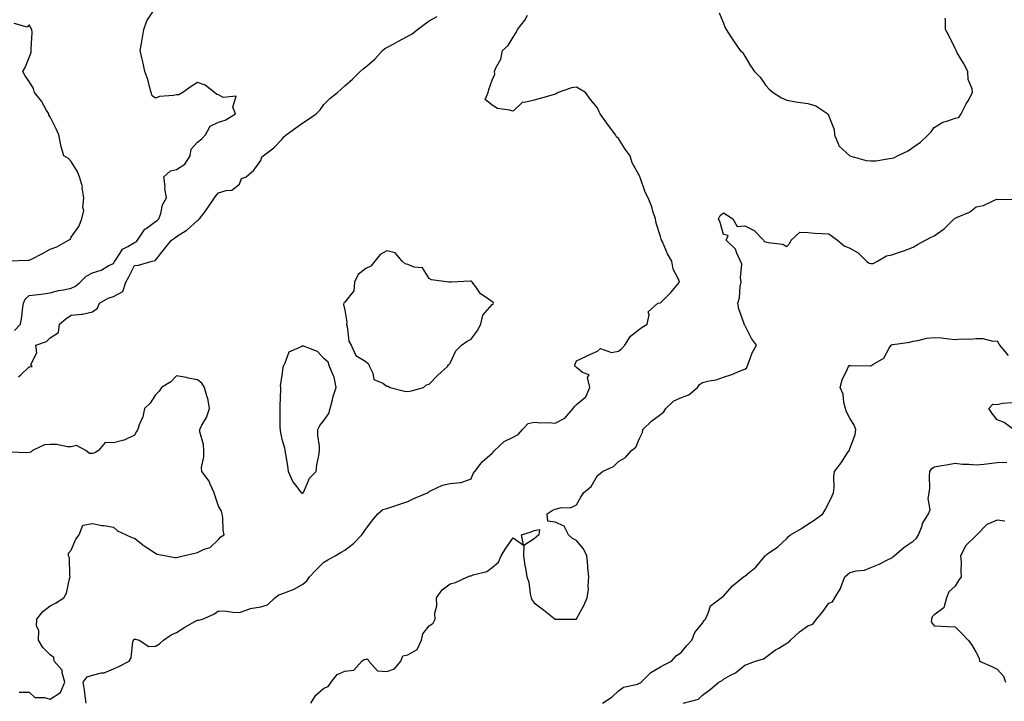
# Model space of a CAD drawing. Units: inches. Extents: x 899843 to 902483, y 7250378 to 7253018.
# Drawn here: x 901414 to 901881, y 7251643 to 7251967 of the extents above; entities that cross this region are included whole.
import ezdxf

# ---------------------------------------------------------------- set-up
doc = ezdxf.new("R2010")
doc.units = ezdxf.units.IN
doc.header["$MEASUREMENT"] = 0
doc.layers.add('Contour_89987250', color=7, linetype='Continuous', true_color=0x7c8080)

msp = doc.modelspace()

# ---------------------------------------------------------------- linework, layer by layer
at = {"layer": 'Contour_89987250'}
for points in [[(901411.01, 7251818.96, 3312), (901413.94, 7251821.92, 3312), (901414.54, 7251825.43, 3312), (901414.87, 7251828.74, 3312), (901415.35, 7251831.92, 3312), (901416.1, 7251833.87, 3312), (901418.05, 7251835.56, 3312), (901422.22, 7251836.09, 3312), (901423.74, 7251836.23, 3312), (901428.05, 7251836.8, 3312), (901431.97, 7251838, 3312), (901434.34, 7251838.21, 3312), (901438.05, 7251839.02, 3312), (901440.02, 7251839.95, 3312), (901442.27, 7251841.92, 3312), (901445.14, 7251844.83, 3312), (901448.05, 7251846.34, 3312), (901452.29, 7251847.67, 3312), (901455.89, 7251849.75, 3312), (901458.05, 7251850.78, 3312), (901458.47, 7251851.5, 3312), (901458.69, 7251851.92, 3312), (901460.34, 7251854.21, 3312), (901462.33, 7251857.64, 3312), (901464.94, 7251858.81, 3312), (901468.05, 7251860.75, 3312), (901468.86, 7251861.11, 3312), (901469.58, 7251861.92, 3312), (901472.65, 7251866.53, 3312), (901472.93, 7251867.04, 3312), (901473.55, 7251867.43, 3312), (901478.05, 7251870.71, 3312), (901478.78, 7251871.2, 3312), (901479.68, 7251871.92, 3312), (901480.57, 7251874.44, 3312), (901481.37, 7251878.6, 3312), (901483.32, 7251881.92, 3312), (901482.57, 7251886.44, 3312), (901482.6, 7251887.37, 3312), (901482.07, 7251891.92, 3312), (901485.2, 7251894.77, 3312), (901488.05, 7251895.43, 3312), (901491.95, 7251898.01, 3312), (901494.51, 7251901.92, 3312), (901494.97, 7251905, 3312), (901498.05, 7251908.4, 3312), (901500.05, 7251909.92, 3312), (901501.75, 7251911.92, 3312), (901503.96, 7251916, 3312), (901508.05, 7251917.87, 3312), (901511.09, 7251918.87, 3312), (901516.05, 7251921.92, 3312), (901514.87, 7251925.1, 3312), (901516.38, 7251930.25, 3312), (901510.28, 7251929.69, 3312), (901508.05, 7251930.89, 3312), (901507.22, 7251931.09, 3312), (901506.11, 7251931.92, 3312), (901501.59, 7251935.46, 3312), (901498.05, 7251936.79, 3312), (901495.06, 7251934.91, 3312), (901491.12, 7251931.92, 3312), (901489.14, 7251930.83, 3312), (901488.05, 7251930.88, 3312), (901486.66, 7251930.53, 3312), (901479.93, 7251930.04, 3312), (901478.05, 7251929.26, 3312), (901476.51, 7251930.39, 3312), (901476.01, 7251931.92, 3312), (901475.15, 7251934.82, 3312), (901474.36, 7251938.24, 3312), (901473.04, 7251941.92, 3312), (901472.12, 7251945.98, 3312), (901471.59, 7251948.38, 3312), (901470.8, 7251951.92, 3312), (901471.37, 7251955.24, 3312), (901471.88, 7251958.09, 3312), (901472.52, 7251961.92, 3312), (901473.99, 7251965.98, 3312), (901477.36, 7251971.23, 3312)], [(901413.02, 7251796.96, 3311), (901414.05, 7251797.92, 3311), (901418.05, 7251801.64, 3311), (901418.26, 7251801.71, 3311), (901419.51, 7251801.92, 3311), (901418.87, 7251802.74, 3311), (901421.64, 7251808.33, 3311), (901421.19, 7251811.92, 3311), (901426.26, 7251813.71, 3311), (901428.05, 7251815.45, 3311), (901431.97, 7251817.99, 3311), (901432.43, 7251821.92, 3311), (901435.46, 7251824.52, 3311), (901438.05, 7251826.19, 3311), (901442.89, 7251826.76, 3311), (901443.29, 7251826.69, 3311), (901448.05, 7251827.86, 3311), (901450.48, 7251829.49, 3311), (901451.38, 7251831.92, 3311), (901455.64, 7251834.33, 3311), (901458.05, 7251835.09, 3311), (901462.48, 7251837.49, 3311), (901463.98, 7251841.92, 3311), (901465.46, 7251844.51, 3311), (901468.05, 7251849.81, 3311), (901469.92, 7251850.05, 3311), (901476.47, 7251851.92, 3311), (901477.83, 7251852.14, 3311), (901478.05, 7251852.42, 3311), (901482.28, 7251857.69, 3311), (901485.61, 7251861.92, 3311), (901487.1, 7251862.88, 3311), (901488.05, 7251863.63, 3311), (901492.6, 7251866.47, 3311), (901493.18, 7251866.79, 3311), (901498.05, 7251871.27, 3311), (901498.46, 7251871.51, 3311), (901498.96, 7251871.92, 3311), (901501.59, 7251875.46, 3311), (901502.84, 7251877.13, 3311), (901506.16, 7251881.92, 3311), (901506.92, 7251883.05, 3311), (901508.05, 7251884.28, 3311), (901511.59, 7251885.46, 3311), (901514.32, 7251885.65, 3311), (901518.05, 7251888.53, 3311), (901518.89, 7251891.07, 3311), (901521.18, 7251891.92, 3311), (901524.8, 7251895.16, 3311), (901528.05, 7251899.63, 3311), (901528.61, 7251901.36, 3311), (901529.19, 7251901.92, 3311), (901534.23, 7251905.74, 3311), (901538.05, 7251909.72, 3311), (901538.98, 7251910.99, 3311), (901540.09, 7251911.92, 3311), (901544.79, 7251915.18, 3311), (901548.05, 7251917.51, 3311), (901550.69, 7251919.28, 3311), (901554.45, 7251921.92, 3311), (901556.26, 7251923.71, 3311), (901558.05, 7251926.33, 3311), (901560.86, 7251929.11, 3311), (901564.6, 7251931.92, 3311), (901566.35, 7251933.62, 3311), (901568.05, 7251935.18, 3311), (901571.67, 7251938.31, 3311), (901575.25, 7251941.92, 3311), (901576.72, 7251943.25, 3311), (901578.05, 7251944.17, 3311), (901582.21, 7251947.76, 3311), (901585.87, 7251951.92, 3311), (901587.05, 7251952.93, 3311), (901588.05, 7251953.38, 3311), (901591.24, 7251955.1, 3311), (901593.59, 7251956.38, 3311), (901598.05, 7251958.81, 3311), (901600.05, 7251959.92, 3311), (901602.55, 7251961.92, 3311), (901605.74, 7251964.23, 3311), (901608.05, 7251966.08, 3311), (901611.86, 7251968.11, 3311)], [(901445.08, 7251641.92, 3310), (901444.58, 7251645.39, 3310), (901444.25, 7251648.12, 3310), (901443.68, 7251651.92, 3310), (901445.59, 7251654.38, 3310), (901448.05, 7251655.23, 3310), (901452.42, 7251656.29, 3310), (901453.64, 7251656.32, 3310), (901458.05, 7251658.18, 3310), (901460.57, 7251659.39, 3310), (901465.47, 7251661.92, 3310), (901466.48, 7251663.49, 3310), (901467.28, 7251671.15, 3310), (901467.53, 7251671.92, 3310), (901467.78, 7251672.19, 3310), (901468.05, 7251672.38, 3310), (901468.52, 7251672.39, 3310), (901470.28, 7251671.92, 3310), (901474.94, 7251668.81, 3310), (901478.05, 7251669.02, 3310), (901479.9, 7251670.07, 3310), (901481.82, 7251671.92, 3310), (901485.57, 7251674.4, 3310), (901488.05, 7251675.53, 3310), (901491.92, 7251678.04, 3310), (901496.82, 7251680.69, 3310), (901498.05, 7251681.39, 3310), (901498.58, 7251681.39, 3310), (901500.36, 7251681.92, 3310), (901505.79, 7251684.18, 3310), (901508.05, 7251685.73, 3310), (901511.76, 7251685.63, 3310), (901514.8, 7251685.17, 3310), (901518.05, 7251685.07, 3310), (901522.82, 7251686.69, 3310), (901523.12, 7251686.85, 3310), (901528.05, 7251687.76, 3310), (901531.24, 7251688.73, 3310), (901534.71, 7251691.92, 3310), (901536.62, 7251693.35, 3310), (901538.05, 7251693.8, 3310), (901541.35, 7251695.22, 3310), (901543.88, 7251696.09, 3310), (901548.05, 7251698.52, 3310), (901549.91, 7251700.06, 3310), (901551.26, 7251701.92, 3310), (901554.54, 7251705.43, 3310), (901558.05, 7251708.92, 3310), (901560.02, 7251709.95, 3310), (901563.51, 7251711.92, 3310), (901566.23, 7251713.74, 3310), (901568.05, 7251714.61, 3310), (901572.12, 7251717.86, 3310), (901576.12, 7251721.92, 3310), (901576.89, 7251723.08, 3310), (901578.05, 7251724.6, 3310), (901581.17, 7251728.8, 3310), (901583.66, 7251731.92, 3310), (901586.03, 7251733.94, 3310), (901588.05, 7251734.46, 3310), (901591.85, 7251735.73, 3310), (901593.62, 7251736.35, 3310), (901598.05, 7251737.73, 3310), (901600.8, 7251739.17, 3310), (901607.26, 7251741.92, 3310), (901607.73, 7251742.24, 3310), (901608.05, 7251742.56, 3310), (901609, 7251742.88, 3310), (901614.44, 7251745.53, 3310), (901618.05, 7251746.23, 3310), (901622.94, 7251746.81, 3310), (901623.25, 7251746.72, 3310), (901628.05, 7251748.44, 3310), (901628.95, 7251751.02, 3310), (901629.79, 7251751.92, 3310), (901633.37, 7251756.61, 3310), (901638.05, 7251760.73, 3310), (901638.73, 7251761.25, 3310), (901639.13, 7251761.92, 3310), (901643.75, 7251766.23, 3310), (901648.05, 7251768.21, 3310), (901650.37, 7251769.6, 3310), (901652.41, 7251771.92, 3310), (901655.21, 7251774.76, 3310), (901658.05, 7251775.36, 3310), (901661.25, 7251775.12, 3310), (901664.76, 7251775.21, 3310), (901668.05, 7251775.01, 3310), (901672.63, 7251777.34, 3310), (901676.59, 7251781.92, 3310), (901677.13, 7251782.84, 3310), (901678.05, 7251783.78, 3310), (901682.54, 7251787.44, 3310), (901684.4, 7251791.92, 3310), (901683.42, 7251796.55, 3310), (901684.08, 7251797.95, 3310), (901681, 7251798.97, 3310), (901678.05, 7251801.3, 3310), (901677.75, 7251801.62, 3310), (901677.53, 7251801.92, 3310), (901677.38, 7251802.59, 3310), (901678.05, 7251804.56, 3310), (901682.89, 7251806.76, 3310), (901683.11, 7251806.86, 3310), (901688.05, 7251809.14, 3310), (901689.54, 7251810.43, 3310), (901694.68, 7251808.55, 3310), (901698.05, 7251809.15, 3310), (901699.6, 7251810.37, 3310), (901701.05, 7251811.92, 3310), (901703.74, 7251816.23, 3310), (901708.05, 7251819.56, 3310), (901709.4, 7251820.56, 3310), (901711.64, 7251821.92, 3310), (901712.59, 7251826.45, 3310), (901712.11, 7251827.87, 3310), (901716.81, 7251831.92, 3310), (901717.89, 7251832.08, 3310), (901718.05, 7251832.12, 3310), (901722.91, 7251837.06, 3310), (901727.1, 7251841.92, 3310), (901726.61, 7251843.36, 3310), (901724.14, 7251848.01, 3310), (901723.42, 7251851.92, 3310), (901721.43, 7251855.3, 3310), (901718.97, 7251861, 3310), (901718.53, 7251861.92, 3310), (901718.43, 7251862.29, 3310), (901718.05, 7251863.65, 3310), (901715.99, 7251869.86, 3310), (901715.59, 7251871.92, 3310), (901714.42, 7251875.55, 3310), (901713.88, 7251877.76, 3310), (901712.18, 7251881.92, 3310), (901710.81, 7251884.67, 3310), (901708.41, 7251891.56, 3310), (901708.26, 7251891.92, 3310), (901708.2, 7251892.07, 3310), (901708.05, 7251892.46, 3310), (901704.65, 7251898.52, 3310), (901703.57, 7251901.92, 3310), (901701.23, 7251905.1, 3310), (901698.05, 7251910.13, 3310), (901697.14, 7251911.01, 3310), (901696.64, 7251911.92, 3310), (901692.97, 7251916.83, 3310), (901692.59, 7251917.38, 3310), (901689.41, 7251921.92, 3310), (901688.95, 7251922.82, 3310), (901688.05, 7251924.67, 3310), (901684.8, 7251928.67, 3310), (901682.38, 7251931.92, 3310), (901679.76, 7251933.63, 3310), (901678.05, 7251934.45, 3310), (901675.71, 7251934.26, 3310), (901669.36, 7251931.92, 3310), (901668.54, 7251931.42, 3310), (901668.05, 7251931.23, 3310), (901667.08, 7251930.95, 3310), (901660.78, 7251929.2, 3310), (901658.05, 7251928.39, 3310), (901653.4, 7251927.27, 3310), (901652.5, 7251927.47, 3310), (901648.05, 7251923.06, 3310), (901646.32, 7251923.65, 3310), (901640.58, 7251924.46, 3310), (901638.05, 7251925.98, 3310), (901634.71, 7251928.59, 3310), (901636.18, 7251931.92, 3310), (901636.5, 7251933.47, 3310), (901638.05, 7251937.79, 3310), (901639.29, 7251940.68, 3310), (901639.18, 7251941.92, 3310), (901639.86, 7251943.73, 3310), (901642.13, 7251947.85, 3310), (901643, 7251951.92, 3310), (901645.65, 7251954.31, 3310), (901648.05, 7251958.31, 3310), (901649.49, 7251960.48, 3310), (901650.07, 7251961.92, 3310), (901653.55, 7251966.42, 3310), (901654.87, 7251968.74, 3310)], [(901745.99, 7251969.86, 3310), (901748.05, 7251964.91, 3310), (901748.85, 7251962.71, 3310), (901749.25, 7251961.92, 3310), (901751.48, 7251958.49, 3310), (901752.71, 7251956.58, 3310), (901755.83, 7251951.92, 3310), (901757.13, 7251951, 3310), (901758.05, 7251949.2, 3310), (901760.85, 7251944.72, 3310), (901762.72, 7251941.92, 3310), (901765.46, 7251939.33, 3310), (901768.05, 7251935.34, 3310), (901769.64, 7251933.51, 3310), (901771.56, 7251931.92, 3310), (901775.59, 7251929.46, 3310), (901778.05, 7251928.27, 3310), (901782.36, 7251927.6, 3310), (901783.54, 7251927.41, 3310), (901788.05, 7251926.74, 3310), (901791.86, 7251925.73, 3310), (901797.57, 7251921.92, 3310), (901797.74, 7251921.61, 3310), (901798.05, 7251920.79, 3310), (901800.5, 7251914.37, 3310), (901800.78, 7251911.92, 3310), (901802.7, 7251907.27, 3310), (901802.78, 7251906.66, 3310), (901807.98, 7251901.92, 3310), (901808.05, 7251901.89, 3310), (901808.08, 7251901.89, 3310), (901815.81, 7251899.68, 3310), (901818.05, 7251899.46, 3310), (901820.38, 7251899.6, 3310), (901826.83, 7251900.7, 3310), (901828.05, 7251900.79, 3310), (901828.95, 7251901.02, 3310), (901830.67, 7251901.92, 3310), (901835.75, 7251904.22, 3310), (901838.05, 7251906.09, 3310), (901841.56, 7251908.4, 3310), (901845.19, 7251911.92, 3310), (901846.63, 7251913.34, 3310), (901848.05, 7251915.44, 3310), (901852.14, 7251917.83, 3310), (901854.66, 7251918.53, 3310), (901858.05, 7251919.87, 3310), (901859.81, 7251920.15, 3310), (901860.98, 7251921.92, 3310), (901863.34, 7251926.63, 3310), (901864.19, 7251928.06, 3310), (901866.39, 7251931.92, 3310), (901866.17, 7251933.8, 3310), (901864.23, 7251938.1, 3310), (901864.02, 7251941.92, 3310), (901862.01, 7251945.88, 3310), (901859.06, 7251950.9, 3310), (901858.49, 7251951.92, 3310), (901858.34, 7251952.21, 3310), (901858.05, 7251952.96, 3310), (901855.14, 7251959.01, 3310), (901853.47, 7251961.92, 3310), (901853.42, 7251966.55, 3310), (901853.38, 7251967.25, 3310)], [(901408.13, 7251852.01, 3313), (901417.55, 7251852.42, 3313), (901418.05, 7251852.3, 3313), (901418.86, 7251852.73, 3313), (901424.42, 7251855.55, 3313), (901428.05, 7251857.63, 3313), (901431.24, 7251858.73, 3313), (901436.73, 7251861.92, 3313), (901437.62, 7251862.35, 3313), (901438.05, 7251863.33, 3313), (901441.62, 7251868.36, 3313), (901443.11, 7251871.92, 3313), (901443.99, 7251875.98, 3313), (901443.55, 7251877.42, 3313), (901443.93, 7251881.92, 3313), (901443.26, 7251886.71, 3313), (901443.35, 7251887.21, 3313), (901441.96, 7251891.92, 3313), (901440.81, 7251894.68, 3313), (901438.05, 7251899.28, 3313), (901436.76, 7251900.62, 3313), (901434.53, 7251901.92, 3313), (901433.09, 7251906.88, 3313), (901433.07, 7251906.94, 3313), (901432.08, 7251911.92, 3313), (901430.82, 7251914.69, 3313), (901428.05, 7251920.46, 3313), (901427.42, 7251921.3, 3313), (901427.32, 7251921.92, 3313), (901426.17, 7251923.8, 3313), (901423.93, 7251927.8, 3313), (901420.62, 7251931.92, 3313), (901420.01, 7251933.88, 3313), (901418.05, 7251937.14, 3313), (901416.11, 7251939.98, 3313), (901415.01, 7251941.92, 3313), (901416.17, 7251943.8, 3313), (901418.05, 7251948.57, 3313), (901418.96, 7251951.01, 3313), (901418.99, 7251951.92, 3313), (901418.92, 7251952.8, 3313), (901419.42, 7251960.54, 3313), (901419.35, 7251961.92, 3313), (901418.88, 7251962.75, 3313), (901418.05, 7251964.17, 3313), (901417.02, 7251962.95, 3313), (901410.87, 7251964.74, 3313)], [(901551.86, 7251641.92, 3309), (901554.29, 7251645.68, 3309), (901558.05, 7251649.14, 3309), (901560.05, 7251649.93, 3309), (901561.61, 7251651.92, 3309), (901564.38, 7251655.58, 3309), (901568.05, 7251657.17, 3309), (901572.31, 7251657.66, 3309), (901576.05, 7251661.92, 3309), (901577.28, 7251662.69, 3309), (901578.05, 7251662.79, 3309), (901578.94, 7251662.81, 3309), (901579.5, 7251661.92, 3309), (901583.51, 7251657.38, 3309), (901588.05, 7251656.94, 3309), (901591.71, 7251658.26, 3309), (901594.58, 7251661.92, 3309), (901595.61, 7251664.36, 3309), (901598.05, 7251664.92, 3309), (901602.48, 7251667.49, 3309), (901604.47, 7251671.92, 3309), (901605.13, 7251674.83, 3309), (901608.05, 7251678.67, 3309), (901609.95, 7251680.02, 3309), (901610.99, 7251681.92, 3309), (901610.81, 7251684.68, 3309), (901611.72, 7251688.25, 3309), (901611.59, 7251691.92, 3309), (901614.23, 7251695.75, 3309), (901618.05, 7251698.68, 3309), (901620.65, 7251699.32, 3309), (901626.3, 7251701.92, 3309), (901627.61, 7251702.36, 3309), (901628.05, 7251702.48, 3309), (901629.01, 7251702.88, 3309), (901635.49, 7251704.48, 3309), (901638.05, 7251706.37, 3309), (901641.11, 7251708.86, 3309), (901642.34, 7251711.92, 3309), (901644.47, 7251715.5, 3309), (901648.05, 7251720.43, 3309), (901652.9, 7251717.07, 3309), (901652.05, 7251721.92, 3309), (901656.63, 7251723.35, 3309), (901658.05, 7251723.97, 3309), (901660.51, 7251724.38, 3309), (901660.21, 7251721.92, 3309), (901659.09, 7251720.88, 3309), (901658.05, 7251719.95, 3309), (901653.07, 7251716.89, 3309), (901652.88, 7251711.92, 3309), (901653.5, 7251707.37, 3309), (901653.83, 7251706.15, 3309), (901654.53, 7251701.92, 3309), (901655.5, 7251699.37, 3309), (901656.07, 7251693.9, 3309), (901656.56, 7251691.92, 3309), (901657.02, 7251690.89, 3309), (901658.05, 7251689.55, 3309), (901662.42, 7251686.29, 3309), (901668.05, 7251681.92, 3309), (901677.98, 7251681.85, 3309), (901678.05, 7251681.85, 3309), (901678.08, 7251681.89, 3309), (901678.14, 7251682.02, 3309), (901681.58, 7251688.39, 3309), (901683.27, 7251691.92, 3309), (901683.85, 7251696.12, 3309), (901683.63, 7251697.5, 3309), (901683.98, 7251701.92, 3309), (901683.55, 7251706.41, 3309), (901683.48, 7251707.36, 3309), (901683.03, 7251711.92, 3309), (901681.4, 7251715.27, 3309), (901678.05, 7251719.22, 3309), (901676.26, 7251720.13, 3309), (901674.28, 7251721.92, 3309), (901672.2, 7251726.07, 3309), (901668.05, 7251727.94, 3309), (901664.55, 7251728.42, 3309), (901664.22, 7251731.92, 3309), (901666.5, 7251733.47, 3309), (901668.05, 7251734.14, 3309), (901670.99, 7251734.87, 3309), (901675.31, 7251734.66, 3309), (901678.05, 7251736.21, 3309), (901680.22, 7251739.75, 3309), (901681.46, 7251741.92, 3309), (901685.11, 7251744.86, 3309), (901688.05, 7251750.11, 3309), (901689.17, 7251750.8, 3309), (901690.55, 7251751.92, 3309), (901695.63, 7251754.34, 3309), (901698.05, 7251756.8, 3309), (901701.41, 7251758.56, 3309), (901704.34, 7251761.92, 3309), (901706.36, 7251763.61, 3309), (901708.05, 7251767.59, 3309), (901709.5, 7251770.47, 3309), (901709.71, 7251771.92, 3309), (901713.88, 7251776.09, 3309), (901718.05, 7251779.02, 3309), (901719.67, 7251780.3, 3309), (901720.53, 7251781.92, 3309), (901724.37, 7251785.59, 3309), (901728.05, 7251787.07, 3309), (901731.49, 7251788.47, 3309), (901735.63, 7251791.92, 3309), (901736.6, 7251793.37, 3309), (901738.05, 7251794.18, 3309), (901741.1, 7251794.98, 3309), (901744.52, 7251795.46, 3309), (901748.05, 7251796.72, 3309), (901751.95, 7251798.02, 3309), (901755.88, 7251799.75, 3309), (901758.05, 7251800.59, 3309), (901758.87, 7251801.11, 3309), (901759.19, 7251801.92, 3309), (901760.05, 7251803.91, 3309), (901761.56, 7251808.41, 3309), (901763.69, 7251811.92, 3309), (901761.28, 7251815.14, 3309), (901758.05, 7251821.45, 3309), (901757.88, 7251821.75, 3309), (901757.85, 7251821.92, 3309), (901757.78, 7251822.18, 3309), (901755.34, 7251829.21, 3309), (901754.75, 7251831.92, 3309), (901755.56, 7251834.41, 3309), (901755.93, 7251839.8, 3309), (901756.4, 7251841.92, 3309), (901756.03, 7251843.94, 3309), (901756.62, 7251850.49, 3309), (901756.12, 7251851.92, 3309), (901754.26, 7251855.71, 3309), (901753.68, 7251857.55, 3309), (901749.29, 7251861.92, 3309), (901750.19, 7251864.06, 3309), (901748.05, 7251864.58, 3309), (901746.33, 7251870.2, 3309), (901745.61, 7251871.92, 3309), (901746.42, 7251873.55, 3309), (901748.05, 7251874.88, 3309), (901749.8, 7251873.68, 3309), (901752.46, 7251871.92, 3309), (901754.43, 7251868.3, 3309), (901758.05, 7251868.61, 3309), (901762.53, 7251866.4, 3309), (901767.04, 7251861.92, 3309), (901767.32, 7251861.19, 3309), (901768.05, 7251861.11, 3309), (901769.24, 7251860.73, 3309), (901776.1, 7251859.98, 3309), (901778.05, 7251858.88, 3309), (901779.5, 7251860.47, 3309), (901780.13, 7251861.92, 3309), (901784.24, 7251865.73, 3309), (901788.05, 7251865.54, 3309), (901791.38, 7251865.25, 3309), (901794.89, 7251865.08, 3309), (901798.05, 7251864.84, 3309), (901799.76, 7251863.63, 3309), (901802.23, 7251861.92, 3309), (901805.28, 7251859.16, 3309), (901808.05, 7251858.04, 3309), (901812.03, 7251855.9, 3309), (901816.01, 7251851.92, 3309), (901817.13, 7251851, 3309), (901818.05, 7251850.82, 3309), (901819.12, 7251850.85, 3309), (901821.21, 7251851.92, 3309), (901825.52, 7251854.45, 3309), (901828.05, 7251854.86, 3309), (901832.61, 7251856.48, 3309), (901833.28, 7251856.7, 3309), (901838.05, 7251858.59, 3309), (901840.2, 7251859.77, 3309), (901843.9, 7251861.92, 3309), (901846.7, 7251863.27, 3309), (901848.05, 7251863.99, 3309), (901852.78, 7251867.19, 3309), (901857.58, 7251871.92, 3309), (901857.84, 7251872.13, 3309), (901858.05, 7251872.27, 3309), (901858.77, 7251872.63, 3309), (901864.88, 7251875.08, 3309), (901868.05, 7251877.7, 3309), (901871.57, 7251878.39, 3309), (901877.07, 7251880.94, 3309), (901878.05, 7251881.25, 3309), (901878.81, 7251881.16, 3309), (901887.38, 7251881.25, 3309)], [(901690.52, 7251641.92, 3308), (901695.09, 7251644.89, 3308), (901698.05, 7251647.75, 3308), (901700.46, 7251649.51, 3308), (901707.15, 7251651.02, 3308), (901708.05, 7251651.38, 3308), (901708.4, 7251651.57, 3308), (901708.9, 7251651.92, 3308), (901713.47, 7251656.5, 3308), (901718.05, 7251659.28, 3308), (901719.77, 7251660.2, 3308), (901723.33, 7251661.92, 3308), (901725.55, 7251664.43, 3308), (901728.05, 7251666.1, 3308), (901730.62, 7251669.35, 3308), (901732.92, 7251671.92, 3308), (901734.41, 7251675.55, 3308), (901738.05, 7251679.94, 3308), (901738.81, 7251681.16, 3308), (901739.36, 7251681.92, 3308), (901740.75, 7251684.62, 3308), (901741.8, 7251688.17, 3308), (901746.86, 7251691.92, 3308), (901747.54, 7251692.43, 3308), (901748.05, 7251692.83, 3308), (901752.26, 7251697.71, 3308), (901757.42, 7251701.92, 3308), (901757.84, 7251702.13, 3308), (901758.05, 7251702.29, 3308), (901760.19, 7251704.06, 3308), (901763.38, 7251706.59, 3308), (901766.28, 7251710.14, 3308), (901767.77, 7251711.92, 3308), (901767.92, 7251712.05, 3308), (901768.05, 7251712.15, 3308), (901768.94, 7251712.81, 3308), (901773.78, 7251716.2, 3308), (901778.05, 7251720.22, 3308), (901778.89, 7251721.08, 3308), (901779.8, 7251721.92, 3308), (901785.09, 7251724.88, 3308), (901788.05, 7251727.01, 3308), (901791.02, 7251728.94, 3308), (901795.26, 7251731.92, 3308), (901796.27, 7251733.7, 3308), (901798.05, 7251737.12, 3308), (901799.55, 7251740.42, 3308), (901800.22, 7251741.92, 3308), (901800.5, 7251744.37, 3308), (901800.34, 7251749.63, 3308), (901800.71, 7251751.92, 3308), (901803.85, 7251756.13, 3308), (901806.95, 7251760.82, 3308), (901807.69, 7251761.92, 3308), (901807.82, 7251762.15, 3308), (901808.05, 7251762.67, 3308), (901810.48, 7251769.49, 3308), (901810.87, 7251771.92, 3308), (901810.05, 7251773.92, 3308), (901808.05, 7251777.25, 3308), (901806.38, 7251780.25, 3308), (901805.94, 7251781.92, 3308), (901805.18, 7251784.79, 3308), (901804.78, 7251788.65, 3308), (901803.43, 7251791.92, 3308), (901804.39, 7251795.58, 3308), (901806.92, 7251800.79, 3308), (901807.34, 7251801.92, 3308), (901807.7, 7251802.27, 3308), (901808.05, 7251802.35, 3308), (901808.53, 7251802.4, 3308), (901817.84, 7251802.13, 3308), (901818.05, 7251802.16, 3308), (901818.88, 7251802.75, 3308), (901824.19, 7251805.79, 3308), (901826.68, 7251810.55, 3308), (901827.6, 7251811.92, 3308), (901827.83, 7251812.14, 3308), (901828.05, 7251812.19, 3308), (901828.4, 7251812.27, 3308), (901836.48, 7251813.48, 3308), (901838.05, 7251813.87, 3308), (901840.28, 7251814.15, 3308), (901844.67, 7251815.31, 3308), (901848.05, 7251815.61, 3308), (901851.54, 7251815.41, 3308), (901855.03, 7251814.94, 3308), (901858.05, 7251814.74, 3308), (901861.05, 7251814.92, 3308), (901865.09, 7251814.88, 3308), (901868.05, 7251815.09, 3308), (901871.28, 7251815.14, 3308), (901876.02, 7251813.94, 3308), (901878.05, 7251814, 3308), (901878.78, 7251812.64, 3308), (901879.22, 7251811.92, 3308), (901883.24, 7251807.11, 3308)], [(901413.3, 7251647.17, 3311), (901418.05, 7251647.13, 3311), (901420.73, 7251644.61, 3311), (901425.28, 7251644.68, 3311), (901428.05, 7251643.8, 3311), (901432.94, 7251647.04, 3311), (901434.91, 7251651.92, 3311), (901433.64, 7251656.33, 3311), (901433.73, 7251657.6, 3311), (901429.86, 7251661.92, 3311), (901429.81, 7251663.68, 3311), (901428.05, 7251664.86, 3311), (901424.57, 7251668.44, 3311), (901422.53, 7251671.92, 3311), (901422.61, 7251676.48, 3311), (901421.46, 7251678.51, 3311), (901421.68, 7251681.92, 3311), (901424.51, 7251685.46, 3311), (901428.05, 7251688.2, 3311), (901430.55, 7251689.41, 3311), (901434.47, 7251691.92, 3311), (901435.82, 7251694.15, 3311), (901437.21, 7251701.08, 3311), (901437.51, 7251701.92, 3311), (901437.36, 7251702.61, 3311), (901437.12, 7251710.98, 3311), (901436.76, 7251711.92, 3311), (901436.79, 7251713.18, 3311), (901438.05, 7251714.54, 3311), (901440.2, 7251719.77, 3311), (901441.78, 7251721.92, 3311), (901443.52, 7251726.44, 3311), (901448.05, 7251727.33, 3311), (901452.52, 7251726.39, 3311), (901453.65, 7251726.32, 3311), (901458.05, 7251725.6, 3311), (901459.97, 7251723.84, 3311), (901464.14, 7251721.92, 3311), (901466.78, 7251720.64, 3311), (901468.05, 7251720.24, 3311), (901472.75, 7251716.62, 3311), (901474.37, 7251715.6, 3311), (901478.05, 7251713.19, 3311), (901478.88, 7251712.75, 3311), (901483.09, 7251711.92, 3311), (901487.27, 7251711.14, 3311), (901488.05, 7251711.14, 3311), (901488.61, 7251711.36, 3311), (901491.25, 7251711.92, 3311), (901496.71, 7251713.27, 3311), (901498.05, 7251713.57, 3311), (901501.17, 7251715.05, 3311), (901504.07, 7251715.89, 3311), (901508.05, 7251719.69, 3311), (901509.09, 7251720.88, 3311), (901510.63, 7251721.92, 3311), (901510.17, 7251724.04, 3311), (901509.98, 7251729.99, 3311), (901509.67, 7251731.92, 3311), (901509.35, 7251733.22, 3311), (901508.05, 7251735.57, 3311), (901506.44, 7251740.31, 3311), (901505.89, 7251741.92, 3311), (901504.04, 7251745.92, 3311), (901503.56, 7251747.43, 3311), (901500.07, 7251751.92, 3311), (901499.96, 7251753.82, 3311), (901501.07, 7251758.89, 3311), (901500.96, 7251761.92, 3311), (901500.91, 7251764.78, 3311), (901499.12, 7251770.85, 3311), (901499.09, 7251771.92, 3311), (901500.13, 7251774, 3311), (901502.31, 7251777.66, 3311), (901503.75, 7251781.92, 3311), (901502.9, 7251786.77, 3311), (901502.66, 7251787.3, 3311), (901501.37, 7251791.92, 3311), (901500.01, 7251793.88, 3311), (901498.05, 7251795.46, 3311), (901493.59, 7251796.38, 3311), (901492.77, 7251796.64, 3311), (901488.05, 7251797.4, 3311), (901485.34, 7251794.63, 3311), (901480.89, 7251791.92, 3311), (901479.84, 7251790.13, 3311), (901478.05, 7251788.38, 3311), (901475.53, 7251784.44, 3311), (901472.9, 7251781.92, 3311), (901471.97, 7251777.99, 3311), (901470.34, 7251774.21, 3311), (901469.6, 7251771.92, 3311), (901468.98, 7251770.99, 3311), (901468.05, 7251769.28, 3311), (901463.17, 7251766.8, 3311), (901462.94, 7251766.81, 3311), (901458.05, 7251765.6, 3311), (901454.21, 7251765.76, 3311), (901451, 7251761.92, 3311), (901449.18, 7251760.79, 3311), (901448.05, 7251760.48, 3311), (901446.64, 7251760.51, 3311), (901444.99, 7251761.92, 3311), (901440.49, 7251764.35, 3311), (901438.05, 7251763.69, 3311), (901436.24, 7251763.73, 3311), (901430.95, 7251764.82, 3311), (901428.05, 7251764.87, 3311), (901425.36, 7251764.61, 3311), (901419.62, 7251761.92, 3311), (901418.86, 7251761.11, 3311), (901418.05, 7251761.02, 3311), (901416.99, 7251760.86, 3311), (901408.85, 7251761.13, 3311)], [(901885.82, 7251771.92, 3307), (901881.38, 7251775.25, 3307), (901878.05, 7251776.56, 3307), (901875.6, 7251779.47, 3307), (901874.09, 7251781.92, 3307), (901875.98, 7251783.99, 3307), (901878.05, 7251783.77, 3307), (901880.53, 7251784.4, 3307), (901885.2, 7251784.77, 3307)], [(901728.76, 7251641.92, 3307), (901736.09, 7251643.88, 3307), (901738.05, 7251645.82, 3307), (901741.59, 7251648.38, 3307), (901745.72, 7251651.92, 3307), (901747.29, 7251652.67, 3307), (901748.05, 7251653.37, 3307), (901751.31, 7251655.18, 3307), (901753.69, 7251656.28, 3307), (901758.05, 7251659.99, 3307), (901759.44, 7251660.53, 3307), (901763.2, 7251661.92, 3307), (901767.01, 7251662.96, 3307), (901768.05, 7251663.73, 3307), (901772.76, 7251667.21, 3307), (901774.2, 7251668.07, 3307), (901778.05, 7251670.47, 3307), (901779.05, 7251670.91, 3307), (901779.75, 7251671.92, 3307), (901784.09, 7251675.88, 3307), (901788.05, 7251678.67, 3307), (901790.5, 7251679.47, 3307), (901792.24, 7251681.92, 3307), (901794.93, 7251685.04, 3307), (901798.05, 7251689.4, 3307), (901799.82, 7251690.15, 3307), (901800.83, 7251691.92, 3307), (901803.52, 7251696.44, 3307), (901804, 7251697.87, 3307), (901805.72, 7251701.92, 3307), (901806.95, 7251703.01, 3307), (901808.05, 7251704.08, 3307), (901810.95, 7251704.82, 3307), (901814.93, 7251705.05, 3307), (901818.05, 7251706.4, 3307), (901821.97, 7251707.99, 3307), (901826.28, 7251710.15, 3307), (901828.05, 7251710.97, 3307), (901828.52, 7251711.45, 3307), (901829.07, 7251711.92, 3307), (901833.9, 7251716.07, 3307), (901838.05, 7251718.86, 3307), (901839.69, 7251720.28, 3307), (901840.66, 7251721.92, 3307), (901842.33, 7251726.2, 3307), (901842.62, 7251727.35, 3307), (901845.44, 7251731.92, 3307), (901846.17, 7251733.8, 3307), (901845.3, 7251739.17, 3307), (901845.75, 7251741.92, 3307), (901845.96, 7251744.01, 3307), (901845.88, 7251749.75, 3307), (901846.07, 7251751.92, 3307), (901846.8, 7251753.17, 3307), (901848.05, 7251754.12, 3307), (901850.73, 7251754.6, 3307), (901854.72, 7251755.24, 3307), (901858.05, 7251755.86, 3307), (901861.58, 7251755.45, 3307), (901864.51, 7251755.46, 3307), (901868.05, 7251755.11, 3307), (901871.65, 7251755.52, 3307), (901874.17, 7251755.81, 3307), (901878.05, 7251756.24, 3307), (901882.63, 7251756.49, 3307)], [(901881.64, 7251728.34, 3307), (901878.05, 7251728.89, 3307), (901873.14, 7251726.83, 3307), (901868.39, 7251721.92, 3307), (901868.24, 7251721.73, 3307), (901868.05, 7251721.55, 3307), (901863.08, 7251716.89, 3307), (901860.68, 7251711.92, 3307), (901860.93, 7251709.04, 3307), (901860.69, 7251704.56, 3307), (901860.99, 7251701.92, 3307), (901859.69, 7251700.28, 3307), (901858.05, 7251697.49, 3307), (901855.11, 7251694.86, 3307), (901853.95, 7251691.92, 3307), (901852.76, 7251687.21, 3307), (901848.05, 7251683.84, 3307), (901847.07, 7251682.9, 3307), (901846.78, 7251681.92, 3307), (901846.66, 7251680.52, 3307), (901848.05, 7251678.63, 3307), (901851.38, 7251678.59, 3307), (901854.43, 7251678.3, 3307), (901858.05, 7251678.26, 3307), (901861.21, 7251675.08, 3307), (901864.23, 7251671.92, 3307), (901865.91, 7251669.78, 3307), (901868.05, 7251666.02, 3307), (901869.44, 7251663.31, 3307), (901869.71, 7251661.92, 3307), (901875.49, 7251659.36, 3307), (901878.05, 7251658.11, 3307), (901880.98, 7251654.85, 3307), (901882.01, 7251651.92, 3307)]]:
    msp.add_polyline3d(points, dxfattribs=at)
for points in [[(901598.05, 7251790.05, 3311), (901599.64, 7251790.33, 3311), (901605.34, 7251791.92, 3311), (901606.88, 7251793.09, 3311), (901608.05, 7251793.43, 3311), (901612.27, 7251797.7, 3311), (901616.9, 7251801.92, 3311), (901617.36, 7251802.6, 3311), (901618.05, 7251803.42, 3311), (901620.71, 7251809.25, 3311), (901623.4, 7251811.92, 3311), (901626.1, 7251813.86, 3311), (901628.05, 7251814.88, 3311), (901631.08, 7251818.89, 3311), (901632.66, 7251821.92, 3311), (901633.69, 7251826.28, 3311), (901638.05, 7251831.23, 3311), (901638.45, 7251831.53, 3311), (901638.69, 7251831.92, 3311), (901638.6, 7251832.47, 3311), (901638.05, 7251832.55, 3311), (901635.61, 7251834.36, 3311), (901632.52, 7251836.39, 3311), (901630.21, 7251839.76, 3311), (901628.56, 7251841.92, 3311), (901628.36, 7251842.23, 3311), (901628.05, 7251842.32, 3311), (901627.55, 7251842.42, 3311), (901618.75, 7251841.92, 3311), (901618.09, 7251841.87, 3311), (901618.05, 7251841.88, 3311), (901618.02, 7251841.88, 3311), (901617.49, 7251841.92, 3311), (901609.15, 7251843.02, 3311), (901608.05, 7251843.65, 3311), (901604.88, 7251848.76, 3311), (901600.91, 7251849.06, 3311), (901598.05, 7251850.25, 3311), (901596.7, 7251850.57, 3311), (901595.29, 7251851.92, 3311), (901591.9, 7251855.78, 3311), (901588.05, 7251856.73, 3311), (901584.89, 7251855.07, 3311), (901582.36, 7251851.92, 3311), (901580.45, 7251849.52, 3311), (901578.05, 7251848.46, 3311), (901574.44, 7251845.53, 3311), (901572.68, 7251841.92, 3311), (901572.24, 7251837.72, 3311), (901568.05, 7251832.37, 3311), (901567.78, 7251832.19, 3311), (901567.59, 7251831.92, 3311), (901567.41, 7251831.28, 3311), (901568.05, 7251828.66, 3311), (901569.01, 7251822.88, 3311), (901568.84, 7251821.92, 3311), (901569.2, 7251820.78, 3311), (901569.98, 7251813.85, 3311), (901571.04, 7251811.92, 3311), (901573.26, 7251807.13, 3311), (901578.05, 7251804.21, 3311), (901579.21, 7251803.08, 3311), (901579.69, 7251801.92, 3311), (901581.3, 7251798.67, 3311), (901581.8, 7251795.67, 3311), (901586.04, 7251793.93, 3311), (901588.05, 7251792.58, 3311), (901588.62, 7251792.5, 3311), (901589.54, 7251791.92, 3311), (901596.31, 7251790.18, 3311)], [(901548.05, 7251741.75, 3311), (901548.15, 7251741.82, 3311), (901548.26, 7251741.92, 3311), (901548.51, 7251742.39, 3311), (901551.21, 7251748.76, 3311), (901554.35, 7251751.92, 3311), (901554.8, 7251755.17, 3311), (901555.71, 7251759.58, 3311), (901556.06, 7251761.92, 3311), (901556, 7251763.96, 3311), (901555.22, 7251769.09, 3311), (901555.16, 7251771.92, 3311), (901556.09, 7251773.88, 3311), (901558.05, 7251776.24, 3311), (901560.43, 7251779.54, 3311), (901561.12, 7251781.92, 3311), (901562.19, 7251786.06, 3311), (901562.43, 7251787.54, 3311), (901563.89, 7251791.92, 3311), (901562.94, 7251796.81, 3311), (901562.61, 7251797.37, 3311), (901560.75, 7251801.92, 3311), (901560.06, 7251803.93, 3311), (901558.05, 7251805.63, 3311), (901555.12, 7251808.99, 3311), (901548.43, 7251811.54, 3311), (901548.05, 7251811.74, 3311), (901547.54, 7251811.41, 3311), (901541.35, 7251808.62, 3311), (901539.53, 7251803.4, 3311), (901538.67, 7251801.92, 3311), (901538.64, 7251801.33, 3311), (901538.05, 7251797.81, 3311), (901537.29, 7251792.68, 3311), (901537.42, 7251791.92, 3311), (901537.39, 7251791.26, 3311), (901537.16, 7251782.82, 3311), (901537.11, 7251781.92, 3311), (901537.19, 7251781.06, 3311), (901537.22, 7251772.75, 3311), (901537.28, 7251771.92, 3311), (901537.36, 7251771.24, 3311), (901538.05, 7251767.39, 3311), (901539.29, 7251763.16, 3311), (901539.54, 7251761.92, 3311), (901539.78, 7251760.19, 3311), (901540.75, 7251754.63, 3311), (901541.1, 7251751.92, 3311), (901543.26, 7251747.13, 3311), (901545.21, 7251744.76, 3311), (901547.36, 7251741.92, 3311), (901547.87, 7251741.74, 3311)]]:
    msp.add_polyline3d(points, close=True, dxfattribs=at)

doc.saveas('drawing.dxf')
